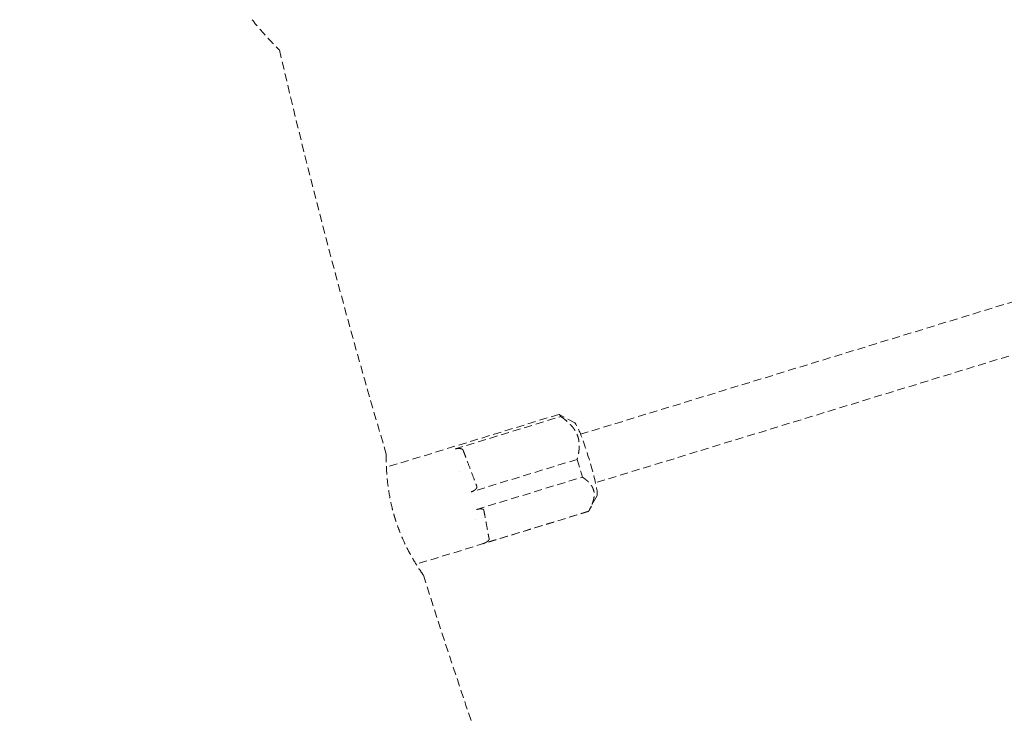
# Model space of a CAD drawing. Units: millimetres. Extents: x 24338 to 28702, y -11961 to 11336.
# Drawn here: x 25486 to 25525, y -766 to -739 of the extents above; entities that cross this region are included whole.
import ezdxf

# ---------------------------------------------------------------- set-up
doc = ezdxf.new("R2010")
doc.units = ezdxf.units.MM
doc.header["$PDMODE"] = 34
doc.linetypes.add('HIDDEN', pattern=[9.525, 6.35, -3.175])
doc.layers.get('Defpoints').update_dxf_attribs({"color": 255})
doc.layers.add('BSS CYCLE STANDS', color=7, linetype='Continuous', lineweight=9)
doc.styles.get("Standard").update_dxf_attribs({"font": 'Artifakt Element Regular.ttf'})
doc.dimstyles.new('Steetsure 1-1_B', dxfattribs={"dimtxt": 50, "dimasz": 25, "dimexe": 25, "dimexo": 25, "dimgap": 10, "dimtad": 0, "dimtoh": 1, "dimdec": 0, "dimzin": 0, "dimdsep": 46, "dimtxsty": 'Standard', "dimcen": 0, "dimclrd": 251, "dimclre": 251, "dimclrt": 256, "dimazin": 0, "dimtfac": 1, "dimtdec": 0, "dimtofl": 0, "dimtmove": 0, "dimatfit": 3, "dimfxl": 1, "dimtolj": 1, "dimtzin": 0, "dimarcsym": 0})

# ---------------------------------------------------------------- blocks, each defined once
blk = doc.blocks.new('*D3')
at = {"layer": 'BSS CYCLE STANDS', "color": 251, "lineweight": -2, "transparency": 16777216}
for p, q in [((26088.32, 193), (26088.32, -1582.826)), ((24338.32, -1032.238), (24338.32, -1582.826)), ((24363.32, -1557.826), (24494.32, -1557.826)), ((26063.32, -1557.826), (25932.32, -1557.826))]:
    blk.add_line(p, q, dxfattribs=at)
at = {"layer": 'BSS CYCLE STANDS', "color": 251, "transparency": 16777216}
for points in [[(24363.32, -1553.659), (24363.32, -1561.993), (24338.32, -1557.826)], [(26063.32, -1553.659), (26063.32, -1561.993), (26088.32, -1557.826)]]:
    blk.add_solid(points, dxfattribs=at)
at = {"layer": 'Defpoints', "color": 0, "transparency": 16777216}
for p in [(26088.32, 218), (24338.32, -1007.238), (24338.32, -1557.826)]:
    blk.add_point(p, dxfattribs=at)
at = {"layer": 'BSS CYCLE STANDS', "transparency": 16777216, "insert": (25213.32, -1557.826), "char_height": 50, "attachment_point": 5}
blk.add_mtext('\\A1;1500mm MINIMUM\\P1750mm RECOMMENDED PULL-OUT SPACE', dxfattribs=at)

msp = doc.modelspace()

# ---------------------------------------------------------------- linework, layer by layer
at = {"color": 252, "linetype": 'HIDDEN', "lineweight": 0, "ltscale": 0.05, "extrusion": (0.462976, 0.886371, 0)}
for p, q in [((25714.977, -692.073), (25508.413, -755.384)), ((25716.546, -693.684), (25508.999, -757.296)), ((25507.551, -754.602), (25500.754, -756.685)), ((25503.46, -755.964), (25507.634, -754.685)), ((25508.186, -754.936), (25507.568, -754.605)), ((25508.276, -756.374), (25504.102, -757.654)), ((25503.632, -756.849), (25503.632, -756.849)), ((25504.307, -758.352), (25508.481, -757.073)), ((25509.062, -757.794), (25508.77, -758.349)), ((25508.723, -758.426), (25501.926, -760.51)), ((25504.267, -758.746), (25504.267, -758.746)), ((25508.73, -758.422), (25504.556, -759.701))]:
    msp.add_line(p, q, dxfattribs=at)
at = {"color": 252, "linetype": 'HIDDEN', "lineweight": 0, "ltscale": 0.05, "extrusion": (0, 0, -1)}
for start, end in [(49.67497, 342.96003), (342.96003, 40.36948)]:
    msp.add_arc((-25765.353, -677.679), 297, start, end, dxfattribs=at)
at = {"color": 252, "linetype": 'HIDDEN', "lineweight": 0, "ltscale": 0.05}
for start, end in [(193.09868, 196.52098), (197.55896, 206.52098)]:
    msp.add_arc((25765.353, -677.679), 276, start, end, dxfattribs=at)
at = {"color": 252, "linetype": 'HIDDEN', "lineweight": 0, "ltscale": 0.05, "extrusion": (0, 0, -1)}
for major_axis, start_param, end_param in [((-0.586, 1.912), 0, 0.32318), ((0.586, -1.912), -1.617224, -1.247616), ((0.586, -1.912), -0.046428, 0)]:
    msp.add_ellipse((25508.137, -756.514), major_axis=major_axis, ratio=0.087156, start_param=start_param, end_param=end_param, dxfattribs=at)
at = {"color": 252, "linetype": 'HIDDEN', "lineweight": 0, "ltscale": 0.05}
for major_axis, start_param, end_param in [((-0.44, 1.434), -0.923775, -0.087601), ((0.44, -1.434), 0.087601, 2.217818)]:
    msp.add_ellipse((25508.613, -756.368), major_axis=major_axis, ratio=0.087156, start_param=start_param, end_param=end_param, dxfattribs=at)
for points, knots in [([(25495.456, -739.035), (25495.593, -739.209), (25495.725, -739.365), (25495.847, -739.503), (25496.108, -739.801), (25496.32, -740.015), (25496.435, -740.131), (25496.5, -740.196), (25496.534, -740.229), (25496.534, -740.229), (25496.534, -740.229), (25496.534, -740.229), (25496.534, -740.229)], [0.0000762, 0.0000762, 0.0000762, 0.0000762, 0.1148892, 0.1148892, 0.1148892, 0.3614943, 0.3614943, 0.3614943, 0.4999573, 0.4999573, 0.4999573, 0.5001596, 0.5001596, 0.5001596, 0.5001596]), ([(25503.46, -755.965), (25503.46, -755.965), (25503.46, -755.965), (25503.461, -755.965), (25503.461, -755.965), (25503.463, -755.964), (25503.464, -755.964), (25503.471, -755.962), (25503.476, -755.961), (25503.5, -755.954), (25503.518, -755.95), (25503.575, -755.942), (25503.604, -755.943), (25503.63, -755.944), (25503.643, -755.945), (25503.688, -755.952), (25503.714, -755.96), (25503.751, -755.98), (25503.764, -755.99), (25503.773, -756.001), (25503.774, -756.003), (25503.775, -756.005), (25503.776, -756.005), (25503.776, -756.006), (25503.776, -756.006), (25503.776, -756.007)], [-0.005214297, -0.005214297, -0.005214297, -0.005214297, -0.005214146, -0.005214146, -0.005207679, -0.005207679, -0.005188599, -0.005188599, -0.005107898, -0.005107898, -0.004807751, -0.004807751, -0.004197972, -0.004197972, -0.003608034, -0.003608034, -0.002073596, -0.002073596, -0.000742335, -0.000742335, -0.000400577, -0.000400577, -0.000164115, -0.000164115, -0.000084446, -0.000084446, -0.000084446, -0.000084446]), ([(25503.777, -756.007), (25503.777, -756.008), (25503.777, -756.008), (25503.778, -756.011), (25503.779, -756.015), (25503.783, -756.024), (25503.786, -756.031), (25503.796, -756.058), (25503.804, -756.079), (25503.835, -756.161), (25503.858, -756.222), (25503.937, -756.431), (25503.994, -756.579), (25504.107, -756.877), (25504.164, -757.027), (25504.244, -757.237), (25504.267, -757.298), (25504.298, -757.378), (25504.305, -757.399), (25504.315, -757.425), (25504.318, -757.431), (25504.321, -757.439), (25504.321, -757.441), (25504.323, -757.444), (25504.323, -757.445), (25504.323, -757.446), (25504.323, -757.446), (25504.323, -757.446)], [-0.1924667, -0.1924667, -0.1924667, -0.1924667, -0.1923966, -0.1923966, -0.191054, -0.191054, -0.1884304, -0.1884304, -0.1801012, -0.1801012, -0.1556588, -0.1556588, -0.0961474, -0.0961474, -0.0360752, -0.0360752, -0.0117465, -0.0117465, -0.0035988, -0.0035988, -0.0011396, -0.0011396, -0.0003935, -0.0003935, 0, 0, 0.0000461, 0.0000461, 0.0000461, 0.0000461]), ([(25502.212, -760.945), (25502.212, -760.945), (25502.209, -760.94), (25502.183, -760.903), (25502.13, -760.827), (25501.977, -760.593), (25501.881, -760.441), (25501.682, -760.093), (25501.582, -759.906), (25501.406, -759.534), (25501.329, -759.357), (25501.226, -759.09), (25501.195, -759.006), (25501.147, -758.868), (25501.129, -758.814), (25501.107, -758.744), (25501.102, -758.728), (25501.094, -758.702), (25501.091, -758.693), (25501.085, -758.674), (25501.083, -758.665), (25501.076, -758.644), (25501.073, -758.633), (25501.064, -758.603), (25501.058, -758.584), (25501.026, -758.472), (25501.001, -758.377), (25500.912, -758.019), (25500.864, -757.76), (25500.794, -757.27), (25500.774, -757.043), (25500.749, -756.622), (25500.746, -756.442), (25500.746, -756.269), (25500.746, -756.228), (25500.747, -756.202)], [0.4385548, 0.4385548, 0.4385548, 0.4385548, 0.4663045, 0.4663045, 0.557616, 0.557616, 0.6445295, 0.6445295, 0.7207393, 0.7207393, 0.7816813, 0.7816813, 0.8087634, 0.8087634, 0.825779, 0.825779, 0.8307913, 0.8307913, 0.8338805, 0.8338805, 0.8366895, 0.8366895, 0.8403023, 0.8403023, 0.8460828, 0.8460828, 0.8755092, 0.8755092, 0.9583756, 0.9583756, 1.0435436, 1.0435436, 1.1428154, 1.1428154, 1.1887253, 1.1887253, 1.1887253, 1.1887253]), ([(25504.102, -757.654), (25504.103, -757.653), (25504.104, -757.653), (25504.106, -757.653), (25504.132, -757.644), (25504.163, -757.633), (25504.196, -757.614), (25504.206, -757.608), (25504.218, -757.601), (25504.228, -757.594), (25504.234, -757.59), (25504.239, -757.586), (25504.244, -757.582), (25504.246, -757.581), (25504.247, -757.579), (25504.249, -757.578), (25504.256, -757.572), (25504.26, -757.568), (25504.263, -757.565), (25504.265, -757.564), (25504.266, -757.563), (25504.267, -757.562), (25504.267, -757.562), (25504.268, -757.561), (25504.268, -757.56), (25504.27, -757.559), (25504.273, -757.556), (25504.276, -757.553), (25504.279, -757.55), (25504.282, -757.546), (25504.285, -757.543), (25504.287, -757.541), (25504.288, -757.539), (25504.29, -757.536), (25504.291, -757.536), (25504.292, -757.535), (25504.292, -757.534), (25504.296, -757.529), (25504.299, -757.524), (25504.302, -757.52), (25504.304, -757.518), (25504.305, -757.515), (25504.307, -757.512), (25504.308, -757.51), (25504.309, -757.508), (25504.31, -757.506), (25504.311, -757.505), (25504.312, -757.503), (25504.313, -757.501), (25504.314, -757.498), (25504.316, -757.495), (25504.317, -757.492), (25504.32, -757.484), (25504.322, -757.476), (25504.324, -757.47), (25504.324, -757.467), (25504.325, -757.464), (25504.325, -757.461), (25504.325, -757.46), (25504.325, -757.459), (25504.325, -757.458), (25504.325, -757.453), (25504.324, -757.45), (25504.324, -757.448), (25504.324, -757.448), (25504.324, -757.447), (25504.324, -757.447), (25504.324, -757.447), (25504.324, -757.447), (25504.324, -757.447), (25504.324, -757.447), (25504.323, -757.446), (25504.323, -757.446)], [0, 0, 0, 0, 0.0114005, 0.0114005, 0.0114005, 0.2410878, 0.2410878, 0.2410878, 0.3114975, 0.3114975, 0.3114975, 0.3570832, 0.3570832, 0.3570832, 0.3749982, 0.3749982, 0.3749982, 0.4544897, 0.4544897, 0.4544897, 0.4856227, 0.4856227, 0.4856227, 0.5, 0.5, 0.5, 0.5345488, 0.5345488, 0.5345488, 0.5731363, 0.5731363, 0.5731363, 0.6005687, 0.6005687, 0.6005687, 0.6117104, 0.6117104, 0.6117104, 0.6750461, 0.6750461, 0.6750461, 0.7118428, 0.7118428, 0.7118428, 0.7347146, 0.7347146, 0.7347146, 0.75, 0.75, 0.75, 0.7753832, 0.7753832, 0.7753832, 0.8433265, 0.8433265, 0.8433265, 0.8749805, 0.8749805, 0.8749805, 0.8914647, 0.8914647, 0.8914647, 0.9600877, 0.9600877, 0.9600877, 0.9763407, 0.9763407, 0.9763407, 0.9865623, 0.9865623, 0.9865623, 0.996258, 0.996258, 0.996258, 0.996258]), ([(25504.307, -758.353), (25504.307, -758.353), (25504.307, -758.353), (25504.307, -758.353), (25504.308, -758.353), (25504.31, -758.352), (25504.311, -758.352), (25504.318, -758.35), (25504.323, -758.349), (25504.346, -758.342), (25504.364, -758.338), (25504.419, -758.328), (25504.446, -758.327), (25504.47, -758.326), (25504.482, -758.326), (25504.523, -758.33), (25504.545, -758.335), (25504.576, -758.349), (25504.586, -758.357), (25504.592, -758.366), (25504.593, -758.367), (25504.594, -758.368), (25504.594, -758.369), (25504.594, -758.369), (25504.594, -758.369), (25504.594, -758.37)], [-0.005214296, -0.005214296, -0.005214296, -0.005214296, -0.005214144, -0.005214144, -0.005207677, -0.005207677, -0.005188597, -0.005188597, -0.005107896, -0.005107896, -0.00480775, -0.00480775, -0.004197971, -0.004197971, -0.003608033, -0.003608033, -0.002073595, -0.002073595, -0.000742335, -0.000742335, -0.000400577, -0.000400577, -0.000164115, -0.000164115, -0.000084446, -0.000084446, -0.000084446, -0.000084446]), ([(25504.594, -758.37), (25504.594, -758.37), (25504.594, -758.371), (25504.595, -758.373), (25504.595, -758.376), (25504.597, -758.384), (25504.598, -758.389), (25504.602, -758.411), (25504.605, -758.428), (25504.617, -758.493), (25504.626, -758.541), (25504.657, -758.708), (25504.679, -758.827), (25504.723, -759.065), (25504.745, -759.184), (25504.776, -759.352), (25504.784, -759.4), (25504.796, -759.465), (25504.799, -759.481), (25504.803, -759.502), (25504.804, -759.507), (25504.805, -759.513), (25504.806, -759.515), (25504.806, -759.517), (25504.806, -759.518), (25504.806, -759.519), (25504.806, -759.519), (25504.806, -759.519)], [-0.1924566, -0.1924566, -0.1924566, -0.1924566, -0.1923966, -0.1923966, -0.1910538, -0.1910538, -0.1884297, -0.1884297, -0.1800988, -0.1800988, -0.1556524, -0.1556524, -0.0961332, -0.0961332, -0.0360689, -0.0360689, -0.0117442, -0.0117442, -0.0035981, -0.0035981, -0.0011394, -0.0011394, -0.0003934, -0.0003934, 0, 0, 0.0000691, 0.0000691, 0.0000691, 0.0000691]), ([(25504.556, -759.701), (25504.557, -759.701), (25504.558, -759.701), (25504.56, -759.7), (25504.586, -759.692), (25504.617, -759.681), (25504.652, -759.664), (25504.663, -759.658), (25504.675, -759.652), (25504.686, -759.646), (25504.693, -759.642), (25504.699, -759.638), (25504.704, -759.635), (25504.706, -759.634), (25504.708, -759.632), (25504.709, -759.631), (25504.717, -759.626), (25504.722, -759.623), (25504.725, -759.62), (25504.727, -759.619), (25504.728, -759.618), (25504.729, -759.617), (25504.73, -759.617), (25504.73, -759.617), (25504.731, -759.616), (25504.733, -759.615), (25504.736, -759.612), (25504.74, -759.609), (25504.743, -759.606), (25504.747, -759.604), (25504.75, -759.601), (25504.752, -759.599), (25504.755, -759.597), (25504.757, -759.595), (25504.757, -759.594), (25504.758, -759.594), (25504.759, -759.593), (25504.764, -759.589), (25504.768, -759.585), (25504.771, -759.581), (25504.773, -759.579), (25504.775, -759.577), (25504.777, -759.574), (25504.779, -759.573), (25504.78, -759.571), (25504.782, -759.569), (25504.783, -759.568), (25504.784, -759.566), (25504.785, -759.565), (25504.787, -759.562), (25504.789, -759.56), (25504.791, -759.557), (25504.796, -759.55), (25504.799, -759.544), (25504.802, -759.538), (25504.803, -759.536), (25504.804, -759.533), (25504.804, -759.531), (25504.805, -759.53), (25504.805, -759.529), (25504.805, -759.528), (25504.806, -759.525), (25504.807, -759.522), (25504.807, -759.521), (25504.807, -759.52), (25504.807, -759.52), (25504.806, -759.52), (25504.806, -759.52), (25504.806, -759.519), (25504.806, -759.519), (25504.806, -759.519), (25504.806, -759.519), (25504.806, -759.519)], [0, 0, 0, 0, 0.0114005, 0.0114005, 0.0114005, 0.2410878, 0.2410878, 0.2410878, 0.3114975, 0.3114975, 0.3114975, 0.3570832, 0.3570832, 0.3570832, 0.3749982, 0.3749982, 0.3749982, 0.4544897, 0.4544897, 0.4544897, 0.4856227, 0.4856227, 0.4856227, 0.5, 0.5, 0.5, 0.5345488, 0.5345488, 0.5345488, 0.5731363, 0.5731363, 0.5731363, 0.6005687, 0.6005687, 0.6005687, 0.6117104, 0.6117104, 0.6117104, 0.6750461, 0.6750461, 0.6750461, 0.7118428, 0.7118428, 0.7118428, 0.7347146, 0.7347146, 0.7347146, 0.75, 0.75, 0.75, 0.7753832, 0.7753832, 0.7753832, 0.8433265, 0.8433265, 0.8433265, 0.8749805, 0.8749805, 0.8749805, 0.8914647, 0.8914647, 0.8914647, 0.9600877, 0.9600877, 0.9600877, 0.9763407, 0.9763407, 0.9763407, 0.9865623, 0.9865623, 0.9865623, 0.996258, 0.996258, 0.996258, 0.996258])]:
    msp.add_open_spline(points, degree=3, knots=knots, dxfattribs=at)
for points in [[(25507.634, -754.685), (25508.563, -755.343), (25508.276, -756.374)], [(25508.481, -757.073), (25509.214, -757.561), (25508.73, -758.422)]]:
    msp.add_rational_spline(points, [2.20070525649, 2.66752152302, 2.20070525649], degree=2, dxfattribs=at)
msp.add_open_spline([(25500.747, -756.202), (25500.747, -756.177), (25500.747, -756.164), (25500.747, -756.164)], degree=3, dxfattribs=at)
at = {"layer": 'BSS CYCLE STANDS', "linetype": 'HIDDEN', "ltscale": 0.1}
msp.add_arc((26922.803, -82.771), 1771.3, 179.895644, 216.634402, dxfattribs=at)

# ---------------------------------------------------------------- dimensions: what is measured, and where the dimension line sits
at = {"layer": 'BSS CYCLE STANDS'}
dim = msp.add_linear_dim(base=(24338.32, -1557.826), p1=(26088.32, 218), p2=(24338.32, -1007.238), text='1500mm MINIMUM\\P<>mm RECOMMENDED PULL-OUT SPACE', dimstyle='Steetsure 1-1_B', dxfattribs=at)
dim.commit()
dim.dimension.update_dxf_attribs({"geometry": '*D3', "text_midpoint": (25213.32, -1557.826)})

doc.saveas('drawing.dxf')
